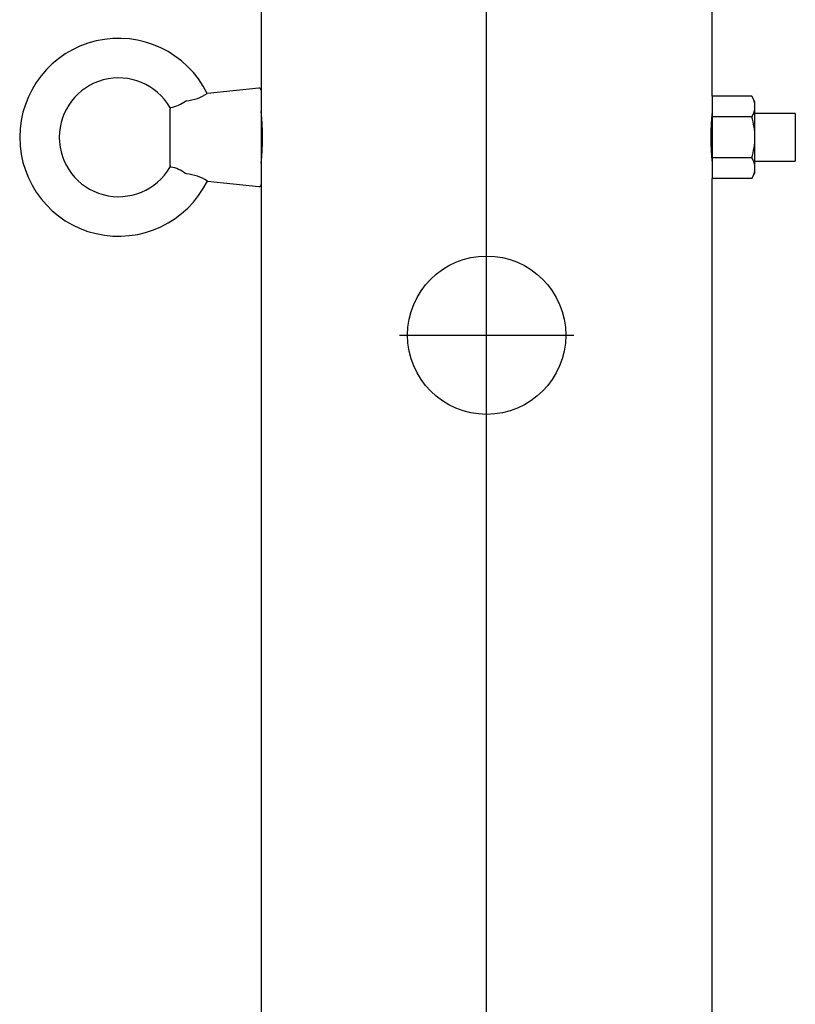
# Model space of a CAD drawing. Extents: x 652 to 1338, y -1432 to 2052.
# Drawn here: x 685 to 881, y 1181 to 1430 of the extents above; entities that cross this region are included whole.
import ezdxf

# ---------------------------------------------------------------- set-up
doc = ezdxf.new("R2010")
doc.units = 0
doc.linetypes.add('CENTER', pattern=[0])
doc.layers.get('0').update_dxf_attribs({"linetype": 'CONTINUOUS'})

msp = doc.modelspace()

# ---------------------------------------------------------------- linework, layer by layer
at = {"color": 1, "linetype": 'CENTER'}
for p, q in [((802.5, -1343.5), (802.5, 1653.5)), ((780.5, 1350.5), (824.5, 1350.5))]:
    msp.add_line(p, q, dxfattribs=at)
at = {"color": 7, "linetype": 'CONTINUOUS'}
for p, q in [((745.5, 1505), (745.5, 1412.47)), ((859.5, 1410.89), (859.5, 1505)), ((744.95, 1412.94), (731.92, 1411.57)), ((745.5, 1412.44), (745.5, 1394.05)), ((859.5, 1410.89), (859.5, 1405.7)), ((869.5, 1410.89), (859.5, 1410.89)), ((870.3, 1409.5), (869.5, 1410.89)), ((726.38, 1409.67), (726.63, 1409.76)), ((870.3, 1408.29), (870.3, 1409.5)), ((870.3, 1400.5), (870.3, 1408.29)), ((722.5, 1407.98), (722.7, 1408.01)), ((722.5, 1407.98), (722.51, 1407.73)), ((722.51, 1407.73), (722.5, 1407.62)), ((722.5, 1393.38), (722.5, 1407.62)), ((745.55, 1406.5), (745.5, 1406.5)), ((859.5, 1406.5), (859.45, 1406.5)), ((880.5, 1406.5), (870.3, 1406.5)), ((880.5, 1406.5), (880.5, 1394.5)), ((859.5, 1405.7), (859.5, 1395.3)), ((869.5, 1405.7), (859.5, 1405.7)), ((870.3, 1392.71), (870.3, 1400.5)), ((722.5, 1393.38), (722.51, 1393.27)), ((745.5, 1394.5), (745.55, 1394.5)), ((745.5, 1394.05), (745.5, 1388.56)), ((745.5, 1394), (745.5, 1388.57)), ((859.45, 1394.5), (859.5, 1394.5)), ((869.5, 1395.3), (859.5, 1395.3)), ((859.5, 1395.3), (859.5, 1390.11)), ((870.3, 1394.5), (880.5, 1394.5)), ((722.51, 1393.27), (722.5, 1393.02)), ((722.7, 1392.99), (722.5, 1393.02)), ((726.63, 1391.24), (726.38, 1391.33)), ((869.5, 1390.11), (870.3, 1391.5)), ((870.3, 1391.5), (870.3, 1392.71)), ((731.92, 1389.44), (744.95, 1388.07)), ((745.5, 1388.57), (745.5, 1388.56)), ((745.5, 1388.56), (745.5, 1388.51)), ((745.5, 1388.51), (745.5, -1195)), ((869.5, 1390.11), (859.5, 1390.11)), ((859.5, -1195), (859.5, 1390.11))]:
    msp.add_line(p, q, dxfattribs=at)
msp.add_circle((802.5, 1350.5), 20, dxfattribs=at)
for centre, radius, start, end in [((709.5, 1400.5), 25, 26.2825, 333.736), ((709.5, 1400.5), 15, 29.9265, 180), ((725.87, 1420.59), 10.86, 274.0141, 303.8338), ((745, 1412.44), 0.5, 0, 96.009), ((865.24, 1408.15), 5.06, 1.6144, 32.7698), ((721.3, 1416.05), 8.15, 279.8455, 308.5113), ((865.11, 1408.48), 5.2, 327.6436, 357.9722), ((688.87, 1400.5), 57, 353.4521, 6.5479), ((916.13, 1400.5), 57, 173.4521, 186.5479), ((852.13, 1400.35), 18.17, 0.4759, 17.112), ((709.5, 1400.5), 15, 180, 330.0735), ((851.54, 1400.74), 18.76, 343.1488, 359.2632), ((865.24, 1392.56), 5.06, 1.6144, 32.7698), ((721.33, 1385), 8.1, 51.3754, 80.2456), ((725.8, 1380.14), 11.13, 56.6401, 85.704), ((865.11, 1392.89), 5.2, 327.6436, 357.9722), ((745, 1388.56), 0.5, 263.9952, 356.5989), ((745, 1388.56), 0.5, 356.5989, 0)]:
    msp.add_arc(centre, radius, start, end, dxfattribs=at)

doc.saveas('drawing.dxf')
